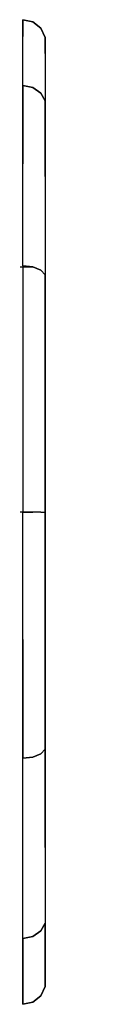
# Model space of a CAD drawing. Extents: x 0 to 277, y -6 to 218.
# Drawn here: x 79 to 79, y 4 to 6 of the extents above; entities that cross this region are included whole.
import ezdxf

# ---------------------------------------------------------------- set-up
doc = ezdxf.new("R2010")
doc.units = 0
doc.header["$LTSCALE"] = 30
doc.header["$MEASUREMENT"] = 0
doc.layers.add('1', color=4, linetype='CONTINUOUS')
doc.layers.add('AFUCH-3-CTBK', color=19, linetype='CONTINUOUS')

# ---------------------------------------------------------------- blocks, each defined once
blk = doc.blocks.new('3DKIJLL5211')
at = {"layer": 'AFUCH-3-CTBK'}
for points, invisible_edges in [([(13.613, -3.8197, 0.8768), (13.613, -3.7796, 1.1811), (13.5891, -3.7743, 1.1811), (13.5891, -3.8145, 0.8754)], 9), ([(13.613, -3.7796, 1.1811), (13.613, -3.8197, 1.4854), (13.5891, -3.8145, 1.4868), (13.5891, -3.7743, 1.1811)], 3), ([(13.6321, -3.7948, 1.1811), (13.6321, -3.8343, 0.8808), (13.613, -3.8197, 0.8768), (13.613, -3.7796, 1.1811)], 7), ([(13.6321, -3.8343, 1.4815), (13.6321, -3.7948, 1.1811), (13.613, -3.7796, 1.1811), (13.613, -3.8197, 1.4854)], 13), ([(13.6427, -3.8556, 0.8864), (13.6427, -3.8168, 1.1811), (13.6321, -3.7948, 1.1811), (13.6321, -3.8343, 0.8808)], 12), ([(13.6427, -3.8168, 1.1811), (13.6427, -3.8556, 1.4758), (13.6321, -3.8343, 1.4815), (13.6321, -3.7948, 1.1811)], 6), ([(13.613, -3.8197, 0.8768), (13.613, -3.9372, 0.5933), (13.5891, -3.9325, 0.5906), (13.5891, -3.8145, 0.8754)], 9), ([(13.613, -3.8197, 1.4854), (13.613, -3.9372, 1.769), (13.5891, -3.9325, 1.7717), (13.5891, -3.8145, 1.4868)], 9), ([(13.6321, -3.9503, 0.6008), (13.6321, -3.8343, 0.8808), (13.613, -3.8197, 0.8768), (13.613, -3.9372, 0.5933)], 7), ([(13.6321, -3.9503, 1.7614), (13.6321, -3.8343, 1.4815), (13.613, -3.8197, 1.4854), (13.613, -3.9372, 1.769)], 7), ([(13.6427, -3.8168, 1.1811), (13.7001, -4.0981, 1.1811), (13.7001, -4.1273, 0.9593), (13.6427, -3.8556, 0.8864)], 7), ([(13.7001, -4.1273, 1.403), (13.6427, -3.8556, 1.4758), (13.6427, -3.8168, 1.1811), (13.7001, -4.0981, 1.1811)], 13), ([(13.6427, -3.8556, 0.8864), (13.6427, -3.9693, 0.6118), (13.6321, -3.9503, 0.6008), (13.6321, -3.8343, 0.8808)], 12), ([(13.6427, -3.8556, 1.4758), (13.6427, -3.9693, 1.7505), (13.6321, -3.9503, 1.7614), (13.6321, -3.8343, 1.4815)], 12), ([(13.7001, -4.1273, 0.9593), (13.6427, -3.8556, 0.8864), (13.6427, -3.9693, 0.6118), (13.7001, -4.213, 0.7525)], 13), ([(13.6427, -3.9693, 1.7505), (13.7001, -4.213, 1.6098), (13.7001, -4.1273, 1.403), (13.6427, -3.8556, 1.4758)], 7), ([(13.613, -4.124, 0.3498), (13.613, -3.9372, 0.5933), (13.5891, -3.9325, 0.5906), (13.5891, -4.1202, 0.346)], 9), ([(13.613, -3.9372, 1.769), (13.613, -4.124, 2.0125), (13.5891, -4.1202, 2.0163), (13.5891, -3.9325, 1.7717)], 3), ([(13.6321, -3.9503, 0.6008), (13.6321, -4.1347, 0.3605), (13.613, -4.124, 0.3498), (13.613, -3.9372, 0.5933)], 7), ([(13.6321, -4.1347, 2.0018), (13.6321, -3.9503, 1.7614), (13.613, -3.9372, 1.769), (13.613, -4.124, 2.0125)], 13), ([(13.6427, -4.1503, 0.376), (13.6427, -3.9693, 0.6118), (13.6321, -3.9503, 0.6008), (13.6321, -4.1347, 0.3605)], 12), ([(13.6427, -3.9693, 1.7505), (13.6427, -4.1503, 1.9863), (13.6321, -4.1347, 2.0018), (13.6321, -3.9503, 1.7614)], 6), ([(13.6427, -3.9693, 0.6118), (13.7001, -4.213, 0.7525), (13.7001, -4.3492, 0.5749), (13.6427, -4.1503, 0.376)], 7), ([(13.7001, -4.3492, 1.7873), (13.6427, -4.1503, 1.9863), (13.6427, -3.9693, 1.7505), (13.7001, -4.213, 1.6098)], 13), ([(13.7413, -4.3823, 1.1811), (13.7001, -4.0981, 1.1811), (13.7001, -4.1273, 0.9593), (13.7413, -4.4018, 1.0328)], 15), ([(13.7001, -4.1273, 1.403), (13.7413, -4.4018, 1.3295), (13.7413, -4.3823, 1.1811), (13.7001, -4.0981, 1.1811)], 15), ([(13.5891, -4.3648, 0.1583), (13.5891, -4.1202, 0.346), (13.613, -4.124, 0.3498), (13.613, -4.3675, 0.1629)], 6), ([(13.613, -4.124, 2.0125), (13.613, -4.3675, 2.1994), (13.5891, -4.3648, 2.204), (13.5891, -4.1202, 2.0163)], 9), ([(13.613, -4.124, 0.3498), (13.613, -4.3675, 0.1629), (13.6321, -4.3751, 0.176), (13.6321, -4.1347, 0.3605)], 13), ([(13.6321, -4.3751, 2.1863), (13.6321, -4.1347, 2.0018), (13.613, -4.124, 2.0125), (13.613, -4.3675, 2.1994)], 7), ([(13.7001, -4.1273, 0.9593), (13.7413, -4.4018, 1.0328), (13.7413, -4.4591, 0.8946), (13.7001, -4.213, 0.7525)], 15), ([(13.7413, -4.4591, 1.4677), (13.7001, -4.213, 1.6098), (13.7001, -4.1273, 1.403), (13.7413, -4.4018, 1.3295)], 15), ([(13.6321, -4.3751, 0.176), (13.6321, -4.1347, 0.3605), (13.6427, -4.1503, 0.376), (13.6427, -4.3861, 0.195)], 3), ([(13.6427, -4.1503, 1.9863), (13.6427, -4.3861, 2.1672), (13.6321, -4.3751, 2.1863), (13.6321, -4.1347, 2.0018)], 12), ([(13.7001, -4.3492, 0.5749), (13.6427, -4.1503, 0.376), (13.6427, -4.3861, 0.195), (13.7001, -4.5267, 0.4387)], 13), ([(13.6427, -4.3861, 2.1672), (13.7001, -4.5267, 1.9236), (13.7001, -4.3492, 1.7873), (13.6427, -4.1503, 1.9863)], 7), ([(13.7413, -4.4591, 0.8946), (13.7001, -4.213, 0.7525), (13.7001, -4.3492, 0.5749), (13.7413, -4.5501, 0.7759)], 15), ([(13.7001, -4.3492, 1.7873), (13.7413, -4.5501, 1.5864), (13.7413, -4.4591, 1.4677), (13.7001, -4.213, 1.6098)], 15), ([(13.1479, -4.6497, 2.322), (13.1479, -4.3648, 2.204), (13.613, -4.3675, 2.1994), (13.613, -4.6511, 2.3168)], 12), ([(13.613, -4.6511, 0.0455), (13.613, -4.3675, 0.1629), (13.5891, -4.3648, 0.1583), (13.5891, -4.6497, 0.0403)], 9), ([(13.613, -4.3675, 2.1994), (13.613, -4.6511, 2.3168), (13.6321, -4.655, 2.3022), (13.6321, -4.3751, 2.1863)], 7), ([(13.6321, -4.3751, 0.176), (13.6321, -4.655, 0.0601), (13.613, -4.6511, 0.0455), (13.613, -4.3675, 0.1629)], 7), ([(13.7001, -4.3492, 0.5749), (13.7413, -4.5501, 0.7759), (13.7413, -4.6688, 0.6848), (13.7001, -4.5267, 0.4387)], 15), ([(13.7413, -4.6688, 1.6775), (13.7001, -4.5267, 1.9236), (13.7001, -4.3492, 1.7873), (13.7413, -4.5501, 1.5864)], 15), ([(13.6321, -4.655, 2.3022), (13.6321, -4.3751, 2.1863), (13.6427, -4.3861, 2.1672), (13.6427, -4.6607, 2.281)], 9), ([(13.6427, -4.6607, 0.0813), (13.6427, -4.3861, 0.195), (13.6321, -4.3751, 0.176), (13.6321, -4.655, 0.0601)], 12), ([(13.6427, -4.3861, 0.195), (13.7001, -4.5267, 0.4387), (13.7001, -4.7335, 0.3531), (13.6427, -4.6607, 0.0813)], 7), ([(13.7001, -4.7335, 2.0092), (13.6427, -4.6607, 2.281), (13.6427, -4.3861, 2.1672), (13.7001, -4.5267, 1.9236)], 13), ([(13.7413, -4.3823, 1.1811), (13.766, -4.6684, 1.1811), (13.766, -4.6781, 1.2554), (13.7413, -4.4018, 1.3295)], 15), ([(13.766, -4.6781, 1.1069), (13.7413, -4.4018, 1.0328), (13.7413, -4.3823, 1.1811), (13.766, -4.6684, 1.1811)], 15), ([(13.766, -4.6781, 1.2554), (13.7413, -4.4018, 1.3295), (13.7413, -4.4591, 1.4677), (13.766, -4.7068, 1.3247)], 15), ([(13.7413, -4.4591, 0.8946), (13.766, -4.7068, 1.0376), (13.766, -4.6781, 1.1069), (13.7413, -4.4018, 1.0328)], 15), ([(13.766, -4.7068, 1.3247), (13.7413, -4.4591, 1.4677), (13.7413, -4.5501, 1.5864), (13.766, -4.7524, 1.3841)], 15), ([(13.766, -4.7524, 0.9782), (13.7413, -4.5501, 0.7759), (13.7413, -4.4591, 0.8946), (13.766, -4.7068, 1.0376)], 15), ([(13.7413, -4.6688, 0.6848), (13.7001, -4.5267, 0.4387), (13.7001, -4.7335, 0.3531), (13.7413, -4.8071, 0.6276)], 15), ([(13.7001, -4.7335, 2.0092), (13.7413, -4.8071, 1.7347), (13.7413, -4.6688, 1.6775), (13.7001, -4.5267, 1.9236)], 15), ([(13.7413, -4.5501, 1.5864), (13.766, -4.7524, 1.3841), (13.766, -4.8119, 1.4297), (13.7413, -4.6688, 1.6775)], 15), ([(13.7413, -4.6688, 0.6848), (13.766, -4.8119, 0.9326), (13.766, -4.7524, 0.9782), (13.7413, -4.5501, 0.7759)], 15), ([(13.1479, -4.6497, 2.322), (13.613, -4.6511, 2.3168), (13.613, -4.9554, 2.3569), (13.1479, -4.9554, 2.3622)], 3), ([(13.613, -4.9554, 0.0054), (13.613, -4.6511, 0.0455), (13.5891, -4.6497, 0.0403), (13.5891, -4.9554, 0)], 3), ([(13.6321, -4.655, 2.3022), (13.6321, -4.9554, 2.3418), (13.613, -4.9554, 2.3569), (13.613, -4.6511, 2.3168)], 13), ([(13.6321, -4.655, 0.0601), (13.6321, -4.9554, 0.0205), (13.613, -4.9554, 0.0054), (13.613, -4.6511, 0.0455)], 13), ([(13.6427, -4.9554, 2.3198), (13.6427, -4.6607, 2.281), (13.6321, -4.655, 2.3022), (13.6321, -4.9554, 2.3418)], 6), ([(13.6427, -4.9554, 0.0425), (13.6427, -4.6607, 0.0813), (13.6321, -4.655, 0.0601), (13.6321, -4.9554, 0.0205)], 6), ([(13.7001, -4.7335, 0.3531), (13.6427, -4.6607, 0.0813), (13.6427, -4.9554, 0.0425), (13.7001, -4.9554, 0.3238)], 13), ([(13.6427, -4.9554, 2.3198), (13.7001, -4.9554, 2.0384), (13.7001, -4.7335, 2.0092), (13.6427, -4.6607, 2.281)], 7), ([(13.766, -4.8119, 1.4297), (13.7413, -4.6688, 1.6775), (13.7413, -4.8071, 1.7347), (13.766, -4.8811, 1.4584)], 15), ([(13.766, -4.8811, 0.9039), (13.7413, -4.8071, 0.6276), (13.7413, -4.6688, 0.6848), (13.766, -4.8119, 0.9326)], 15), ([(13.766, -4.6684, 1.1811), (13.766, -4.6684, 1.1811), (13.766, -4.6781, 1.1069), (13.7743, -4.9554, 1.1811)], 15), ([(13.766, -4.6781, 1.2554), (13.766, -4.6781, 1.2554), (13.766, -4.6684, 1.1811), (13.7743, -4.9554, 1.1811)], 15), ([(13.766, -4.6781, 1.1069), (13.766, -4.6781, 1.1069), (13.766, -4.7068, 1.0376), (13.7743, -4.9554, 1.1811)], 15), ([(13.766, -4.7068, 1.3247), (13.766, -4.7068, 1.3247), (13.766, -4.6781, 1.2554), (13.7743, -4.9554, 1.1811)], 15), ([(13.766, -4.7068, 1.0376), (13.766, -4.7068, 1.0376), (13.766, -4.7524, 0.9782), (13.7743, -4.9554, 1.1811)], 15), ([(13.766, -4.7524, 1.3841), (13.766, -4.7524, 1.3841), (13.766, -4.7068, 1.3247), (13.7743, -4.9554, 1.1811)], 15), ([(13.7001, -4.7335, 0.3531), (13.7413, -4.8071, 0.6276), (13.7413, -4.9554, 0.608), (13.7001, -4.9554, 0.3238)], 15), ([(13.7413, -4.9554, 1.7543), (13.7001, -4.9554, 2.0384), (13.7001, -4.7335, 2.0092), (13.7413, -4.8071, 1.7347)], 15), ([(13.766, -4.7524, 0.9782), (13.766, -4.7524, 0.9782), (13.766, -4.8119, 0.9326), (13.7743, -4.9554, 1.1811)], 15), ([(13.766, -4.8119, 1.4297), (13.766, -4.8119, 1.4297), (13.766, -4.7524, 1.3841), (13.7743, -4.9554, 1.1811)], 15), ([(13.7413, -4.8071, 1.7347), (13.766, -4.8811, 1.4584), (13.766, -4.9554, 1.4682), (13.7413, -4.9554, 1.7543)], 15), ([(13.7413, -4.9554, 0.608), (13.766, -4.9554, 0.8941), (13.766, -4.8811, 0.9039), (13.7413, -4.8071, 0.6276)], 15), ([(13.766, -4.8811, 0.9039), (13.766, -4.8811, 0.9039), (13.766, -4.8119, 0.9326), (13.7743, -4.9554, 1.1811)], 15), ([(13.766, -4.8811, 1.4584), (13.766, -4.8811, 1.4584), (13.766, -4.8119, 1.4297), (13.7743, -4.9554, 1.1811)], 15), ([(13.766, -4.9554, 0.8941), (13.766, -4.9554, 0.8941), (13.766, -4.8811, 0.9039), (13.7743, -4.9554, 1.1811)], 15), ([(13.766, -4.9554, 1.4682), (13.766, -4.9554, 1.4682), (13.766, -4.8811, 1.4584), (13.7743, -4.9554, 1.1811)], 15), ([(13.613, -4.9554, 2.3569), (13.613, -5.2597, 2.3168), (13.5891, -5.2611, 2.322), (13.5891, -4.9554, 2.3622)], 3), ([(13.5891, -5.2611, 0.0403), (13.5891, -4.9554, 0), (13.613, -4.9554, 0.0054), (13.613, -5.2597, 0.0455)], 12), ([(13.6321, -5.2558, 2.3022), (13.6321, -4.9554, 2.3418), (13.613, -4.9554, 2.3569), (13.613, -5.2597, 2.3168)], 13), ([(13.613, -4.9554, 0.0054), (13.613, -5.2597, 0.0455), (13.6321, -5.2558, 0.0601), (13.6321, -4.9554, 0.0205)], 7), ([(13.6427, -4.9554, 2.3198), (13.6427, -5.2501, 2.281), (13.6321, -5.2558, 2.3022), (13.6321, -4.9554, 2.3418)], 6), ([(13.6321, -5.2558, 0.0601), (13.6321, -4.9554, 0.0205), (13.6427, -4.9554, 0.0425), (13.6427, -5.2501, 0.0813)], 9), ([(13.6427, -4.9554, 0.0425), (13.7001, -4.9554, 0.3238), (13.7001, -5.1773, 0.3531), (13.6427, -5.2501, 0.0813)], 7), ([(13.7001, -5.1773, 2.0092), (13.6427, -5.2501, 2.281), (13.6427, -4.9554, 2.3198), (13.7001, -4.9554, 2.0384)], 13), ([(13.7001, -5.1773, 2.0092), (13.7413, -5.1037, 1.7347), (13.7413, -4.9554, 1.7543), (13.7001, -4.9554, 2.0384)], 15), ([(13.7413, -4.9554, 0.608), (13.7001, -4.9554, 0.3238), (13.7001, -5.1773, 0.3531), (13.7413, -5.1037, 0.6276)], 15), ([(13.766, -5.0297, 0.9039), (13.7413, -5.1037, 0.6276), (13.7413, -4.9554, 0.608), (13.766, -4.9554, 0.8941)], 15), ([(13.7413, -4.9554, 1.7543), (13.766, -4.9554, 1.4682), (13.766, -5.0297, 1.4584), (13.7413, -5.1037, 1.7347)], 15), ([(13.766, -5.0297, 1.4584), (13.766, -5.0297, 1.4584), (13.766, -4.9554, 1.4682), (13.7743, -4.9554, 1.1811)], 15), ([(13.766, -5.0989, 1.4297), (13.766, -5.0989, 1.4297), (13.766, -5.0297, 1.4584), (13.7743, -4.9554, 1.1811)], 15), ([(13.766, -5.1584, 1.3841), (13.766, -5.1584, 1.3841), (13.766, -5.0989, 1.4297), (13.7743, -4.9554, 1.1811)], 15), ([(13.7743, -4.9554, 1.1811), (13.766, -5.204, 1.3247), (13.766, -5.1584, 1.3841), (13.7743, -4.9554, 1.1811)], 15), ([(13.7743, -4.9554, 1.1811), (13.766, -5.2326, 1.2554), (13.766, -5.204, 1.3247), (13.7743, -4.9554, 1.1811)], 15), ([(13.766, -5.2424, 1.1811), (13.766, -5.2424, 1.1811), (13.766, -5.2326, 1.2554), (13.7743, -4.9554, 1.1811)], 15), ([(13.766, -5.2424, 1.1811), (13.766, -5.2424, 1.1811), (13.766, -5.2326, 1.1069), (13.7743, -4.9554, 1.1811)], 15), ([(13.766, -5.204, 1.0376), (13.766, -5.2326, 1.1069), (13.766, -5.2326, 1.1069), (13.7743, -4.9554, 1.1811)], 15), ([(13.766, -5.1584, 0.9782), (13.766, -5.1584, 0.9782), (13.766, -5.204, 1.0376), (13.7743, -4.9554, 1.1811)], 15), ([(13.766, -5.1584, 0.9782), (13.766, -5.1584, 0.9782), (13.766, -5.0989, 0.9326), (13.7743, -4.9554, 1.1811)], 15), ([(13.766, -5.0989, 0.9326), (13.766, -5.0989, 0.9326), (13.766, -5.0297, 0.9039), (13.7743, -4.9554, 1.1811)], 15), ([(13.766, -5.0297, 0.9039), (13.766, -5.0297, 0.9039), (13.766, -4.9554, 0.8941), (13.7743, -4.9554, 1.1811)], 15), ([(13.7413, -5.242, 0.6848), (13.766, -5.0989, 0.9326), (13.766, -5.0297, 0.9039), (13.7413, -5.1037, 0.6276)], 15), ([(13.766, -5.0297, 1.4584), (13.7413, -5.1037, 1.7347), (13.7413, -5.242, 1.6775), (13.766, -5.0989, 1.4297)], 15), ([(13.766, -5.1584, 0.9782), (13.7413, -5.3607, 0.7759), (13.7413, -5.242, 0.6848), (13.766, -5.0989, 0.9326)], 15), ([(13.7413, -5.242, 1.6775), (13.766, -5.0989, 1.4297), (13.766, -5.1584, 1.3841), (13.7413, -5.3607, 1.5864)], 15), ([(13.7413, -5.242, 1.6775), (13.7001, -5.384, 1.9236), (13.7001, -5.1773, 2.0092), (13.7413, -5.1037, 1.7347)], 15), ([(13.7001, -5.1773, 0.3531), (13.7413, -5.1037, 0.6276), (13.7413, -5.242, 0.6848), (13.7001, -5.384, 0.4387)], 15), ([(13.7413, -5.4517, 0.8946), (13.766, -5.204, 1.0376), (13.766, -5.1584, 0.9782), (13.7413, -5.3607, 0.7759)], 15), ([(13.766, -5.1584, 1.3841), (13.7413, -5.3607, 1.5864), (13.7413, -5.4517, 1.4677), (13.766, -5.204, 1.3247)], 15), ([(13.6427, -5.5247, 2.1672), (13.7001, -5.384, 1.9236), (13.7001, -5.1773, 2.0092), (13.6427, -5.2501, 2.281)], 7), ([(13.7001, -5.1773, 0.3531), (13.6427, -5.2501, 0.0813), (13.6427, -5.5247, 0.195), (13.7001, -5.384, 0.4387)], 13), ([(13.766, -5.2326, 1.1069), (13.7413, -5.509, 1.0328), (13.7413, -5.4517, 0.8946), (13.766, -5.204, 1.0376)], 15), ([(13.7413, -5.4517, 1.4677), (13.766, -5.204, 1.3247), (13.766, -5.2326, 1.2554), (13.7413, -5.509, 1.3295)], 15), ([(13.7001, -5.5616, 1.7873), (13.7413, -5.3607, 1.5864), (13.7413, -5.242, 1.6775), (13.7001, -5.384, 1.9236)], 15), ([(13.7413, -5.242, 0.6848), (13.7001, -5.384, 0.4387), (13.7001, -5.5616, 0.5749), (13.7413, -5.3607, 0.7759)], 15), ([(13.7413, -5.5285, 1.1811), (13.766, -5.2424, 1.1811), (13.766, -5.2326, 1.1069), (13.7413, -5.509, 1.0328)], 15), ([(13.766, -5.2326, 1.2554), (13.7413, -5.509, 1.3295), (13.7413, -5.5285, 1.1811), (13.766, -5.2424, 1.1811)], 15), ([(13.5891, -5.2611, 2.322), (13.5891, -5.5459, 2.204), (13.613, -5.5433, 2.1994), (13.613, -5.2597, 2.3168)], 12), ([(13.5891, -5.5459, 0.1583), (13.5891, -5.2611, 0.0403), (13.613, -5.2597, 0.0455), (13.613, -5.5433, 0.1629)], 6), ([(13.613, -5.5433, 2.1994), (13.613, -5.2597, 2.3168), (13.6321, -5.2558, 2.3022), (13.6321, -5.5357, 2.1863)], 7), ([(13.613, -5.2597, 0.0455), (13.613, -5.5433, 0.1629), (13.6321, -5.5357, 0.176), (13.6321, -5.2558, 0.0601)], 13), ([(13.6321, -5.2558, 2.3022), (13.6321, -5.5357, 2.1863), (13.6427, -5.5247, 2.1672), (13.6427, -5.2501, 2.281)], 9), ([(13.6321, -5.5357, 0.176), (13.6321, -5.2558, 0.0601), (13.6427, -5.2501, 0.0813), (13.6427, -5.5247, 0.195)], 3), ([(13.7413, -5.4517, 1.4677), (13.7001, -5.6978, 1.6098), (13.7001, -5.5616, 1.7873), (13.7413, -5.3607, 1.5864)], 15), ([(13.7001, -5.5616, 0.5749), (13.7413, -5.3607, 0.7759), (13.7413, -5.4517, 0.8946), (13.7001, -5.6978, 0.7525)], 15), ([(13.7001, -5.5616, 1.7873), (13.6427, -5.7605, 1.9863), (13.6427, -5.5247, 2.1672), (13.7001, -5.384, 1.9236)], 13), ([(13.6427, -5.5247, 0.195), (13.7001, -5.384, 0.4387), (13.7001, -5.5616, 0.5749), (13.6427, -5.7605, 0.376)], 7), ([(13.7001, -5.7835, 1.403), (13.7413, -5.509, 1.3295), (13.7413, -5.4517, 1.4677), (13.7001, -5.6978, 1.6098)], 15), ([(13.7413, -5.4517, 0.8946), (13.7001, -5.6978, 0.7525), (13.7001, -5.7835, 0.9593), (13.7413, -5.509, 1.0328)], 15), ([(13.6427, -5.5247, 2.1672), (13.6427, -5.7605, 1.9863), (13.6321, -5.7761, 2.0018), (13.6321, -5.5357, 2.1863)], 6), ([(13.6321, -5.7761, 0.3605), (13.6321, -5.5357, 0.176), (13.6427, -5.5247, 0.195), (13.6427, -5.7605, 0.376)], 9), ([(13.7413, -5.5285, 1.1811), (13.7001, -5.8127, 1.1811), (13.7001, -5.7835, 1.403), (13.7413, -5.509, 1.3295)], 15), ([(13.7001, -5.7835, 0.9593), (13.7413, -5.509, 1.0328), (13.7413, -5.5285, 1.1811), (13.7001, -5.8127, 1.1811)], 15), ([(13.613, -5.5433, 2.1994), (13.613, -5.7868, 2.0125), (13.5891, -5.7906, 2.0163), (13.5891, -5.5459, 2.204)], 3), ([(13.5891, -5.7906, 0.346), (13.5891, -5.5459, 0.1583), (13.613, -5.5433, 0.1629), (13.613, -5.7868, 0.3498)], 12), ([(13.6321, -5.7761, 2.0018), (13.6321, -5.5357, 2.1863), (13.613, -5.5433, 2.1994), (13.613, -5.7868, 2.0125)], 13), ([(13.613, -5.5433, 0.1629), (13.613, -5.7868, 0.3498), (13.6321, -5.7761, 0.3605), (13.6321, -5.5357, 0.176)], 7), ([(13.6427, -5.9415, 1.7505), (13.7001, -5.6978, 1.6098), (13.7001, -5.5616, 1.7873), (13.6427, -5.7605, 1.9863)], 7), ([(13.7001, -5.5616, 0.5749), (13.6427, -5.7605, 0.376), (13.6427, -5.9415, 0.6118), (13.7001, -5.6978, 0.7525)], 13), ([(13.7001, -5.7835, 1.403), (13.6427, -6.0552, 1.4758), (13.6427, -5.9415, 1.7505), (13.7001, -5.6978, 1.6098)], 13), ([(13.6427, -5.9415, 0.6118), (13.7001, -5.6978, 0.7525), (13.7001, -5.7835, 0.9593), (13.6427, -6.0552, 0.8864)], 7), ([(13.6427, -5.7605, 1.9863), (13.6427, -5.9415, 1.7505), (13.6321, -5.9605, 1.7614), (13.6321, -5.7761, 2.0018)], 12), ([(13.6321, -5.9605, 0.6008), (13.6321, -5.7761, 0.3605), (13.6427, -5.7605, 0.376), (13.6427, -5.9415, 0.6118)], 3), ([(13.613, -5.7868, 2.0125), (13.613, -5.9736, 1.769), (13.5891, -5.9783, 1.7717), (13.5891, -5.7906, 2.0163)], 9), ([(13.5891, -5.9783, 0.5906), (13.5891, -5.7906, 0.346), (13.613, -5.7868, 0.3498), (13.613, -5.9736, 0.5933)], 6), ([(13.6321, -5.9605, 1.7614), (13.6321, -5.7761, 2.0018), (13.613, -5.7868, 2.0125), (13.613, -5.9736, 1.769)], 7), ([(13.613, -5.7868, 0.3498), (13.613, -5.9736, 0.5933), (13.6321, -5.9605, 0.6008), (13.6321, -5.7761, 0.3605)], 13), ([(13.6427, -6.094, 1.1811), (13.7001, -5.8127, 1.1811), (13.7001, -5.7835, 1.403), (13.6427, -6.0552, 1.4758)], 7), ([(13.7001, -5.7835, 0.9593), (13.6427, -6.0552, 0.8864), (13.6427, -6.094, 1.1811), (13.7001, -5.8127, 1.1811)], 13), ([(13.6427, -5.9415, 1.7505), (13.6427, -6.0552, 1.4758), (13.6321, -6.0765, 1.4815), (13.6321, -5.9605, 1.7614)], 6), ([(13.6427, -6.0552, 0.8864), (13.6427, -5.9415, 0.6118), (13.6321, -5.9605, 0.6008), (13.6321, -6.0765, 0.8808)], 12), ([(13.613, -5.9736, 1.769), (13.613, -6.0911, 1.4854), (13.5891, -6.0963, 1.4868), (13.5891, -5.9783, 1.7717)], 3), ([(13.613, -6.0911, 0.8768), (13.613, -5.9736, 0.5933), (13.5891, -5.9783, 0.5906), (13.5891, -6.0963, 0.8754)], 9), ([(13.6321, -6.0765, 1.4815), (13.6321, -5.9605, 1.7614), (13.613, -5.9736, 1.769), (13.613, -6.0911, 1.4854)], 13), ([(13.6321, -5.9605, 0.6008), (13.6321, -6.0765, 0.8808), (13.613, -6.0911, 0.8768), (13.613, -5.9736, 0.5933)], 7), ([(13.6427, -6.0552, 1.4758), (13.6427, -6.094, 1.1811), (13.6321, -6.116, 1.1811), (13.6321, -6.0765, 1.4815)], 12), ([(13.6427, -6.094, 1.1811), (13.6427, -6.0552, 0.8864), (13.6321, -6.0765, 0.8808), (13.6321, -6.116, 1.1811)], 6), ([(13.613, -6.0911, 1.4854), (13.613, -6.1311, 1.1811), (13.5891, -6.1365, 1.1811), (13.5891, -6.0963, 1.4868)], 9), ([(13.613, -6.1311, 1.1811), (13.613, -6.0911, 0.8768), (13.5891, -6.0963, 0.8754), (13.5891, -6.1365, 1.1811)], 3), ([(13.6321, -6.116, 1.1811), (13.6321, -6.0765, 1.4815), (13.613, -6.0911, 1.4854), (13.613, -6.1311, 1.1811)], 7), ([(13.6321, -6.0765, 0.8808), (13.6321, -6.116, 1.1811), (13.613, -6.1311, 1.1811), (13.613, -6.0911, 0.8768)], 13)]:
    blk.add_3dface(points, dxfattribs=dict(at, invisible_edges=invisible_edges))

msp = doc.modelspace()

# ---------------------------------------------------------------- block references
at = {"layer": '1'}
msp.add_blockref('3DKIJLL5211', (65.5, 9.8265), dxfattribs=at)

doc.saveas('drawing.dxf')
